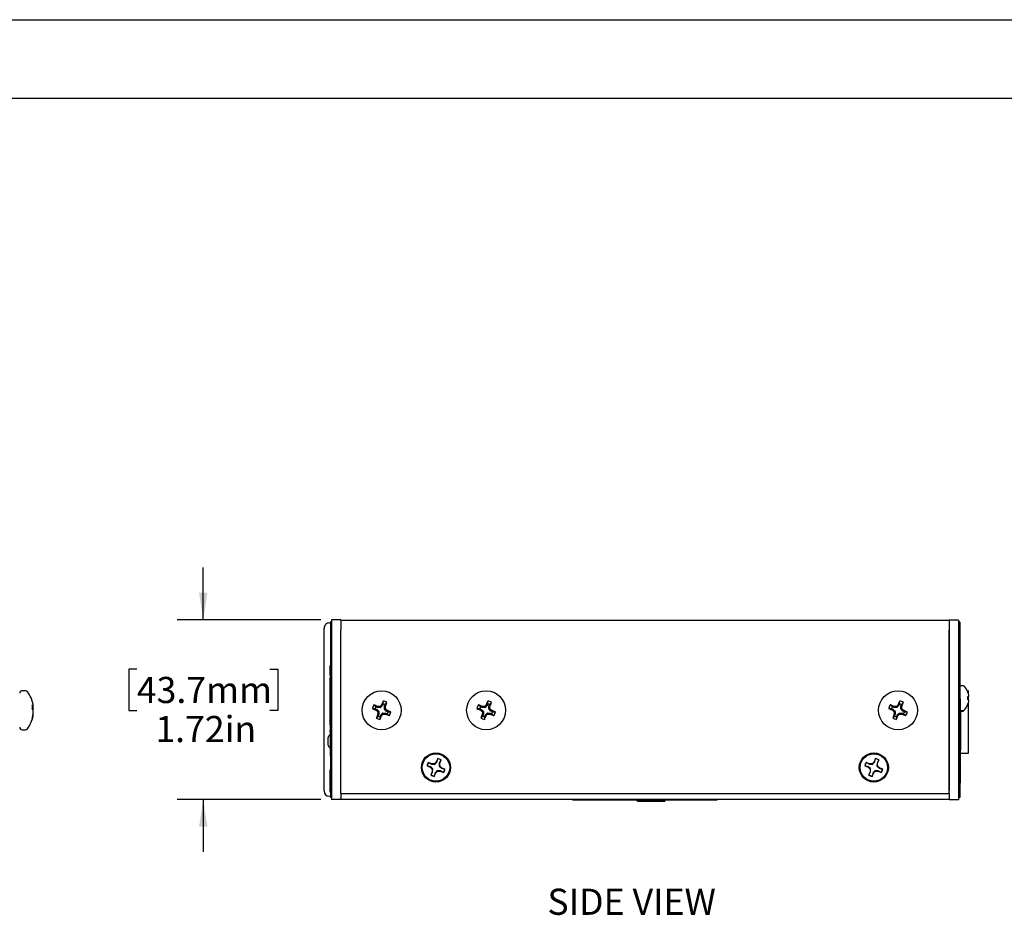
# Model space of a CAD drawing. Units: inches. Extents: x 0 to 17, y 0 to 11.
# Drawn here: x 5.4 to 10.1, y 6.7 to 11 of the extents above; entities that cross this region are included whole.
import ezdxf

# ---------------------------------------------------------------- set-up
doc = ezdxf.new("R2010")
doc.units = ezdxf.units.IN
doc.header["$MEASUREMENT"] = 0
doc.layers.add('TITLEBLOCK', color=7, linetype='Continuous')
doc.styles.add('SLDTEXTSTYLE3', font='TXT', dxfattribs={"width": 0.75})
doc.dimstyles.new('SLDDIMSTYLE0', dxfattribs={"dimtxt": 0.125, "dimasz": 0.13, "dimexe": 0, "dimexo": 0.0625, "dimgap": 0.03125, "dimtad": 0, "dimtih": 1, "dimtoh": 1, "dimlfac": 2, "dimrnd": 1e-09, "dimzin": 12, "dimdsep": 46, "dimtxsty": 'SLDTEXTSTYLE3', "dimsah": 1, "dimcen": 0.09, "dimadec": 0, "dimazin": 3, "dimtfac": 1, "dimtmove": 0, "dimatfit": 0, "dimfxl": 0, "dimfrac": 2, "dimtolj": 1, "dimtzin": 12, "dimarcsym": 0})

# ---------------------------------------------------------------- blocks, each defined once
blk = doc.blocks.new('_D')
at = {"layer": 'TITLEBLOCK'}
for p, q in [((6.3049, 8.1299), (6.3049, 8.3799)), ((6.8681, 8.1299), (6.1799, 8.1299)), ((5.9871, 7.8941), (5.949, 7.8941)), ((5.949, 7.8941), (5.949, 7.6957)), ((6.6228, 7.8941), (6.6609, 7.8941)), ((6.6609, 7.8941), (6.6609, 7.6957)), ((5.949, 7.6957), (5.9871, 7.6957)), ((6.6609, 7.6957), (6.6228, 7.6957)), ((6.8681, 7.2699), (6.1799, 7.2699)), ((6.3049, 7.2699), (6.3049, 7.0199))]:
    blk.add_line(p, q, dxfattribs=at)
for points in [[(6.3049, 8.1299), (6.3249, 8.2599), (6.2849, 8.2599)], [(6.3049, 7.2699), (6.2849, 7.1399), (6.3249, 7.1399)]]:
    blk.add_solid(points, dxfattribs=at)
at = {"layer": 'TITLEBLOCK', "char_height": 0.125, "attachment_point": 1, "style": 'SLDTEXTSTYLE3'}
for s, insert in [('43.7mm', (5.9871, 7.8568)), ('1.72in', (6.0759, 7.6698))]:
    blk.add_mtext(s, dxfattribs=dict(at, insert=insert))

msp = doc.modelspace()

# ---------------------------------------------------------------- linework, layer by layer
at = {"color": 7, "linetype": 'Continuous', "lineweight": 25}
for p, q in [((6.9081, 8.1149), (6.9131, 8.1149)), ((6.9181, 8.1199), (6.9131, 8.1199)), ((6.9131, 8.1199), (6.9131, 8.0799)), ((6.9631, 8.1299), (6.9181, 8.1299)), ((6.9181, 8.1299), (6.9181, 8.0849)), ((6.9631, 8.1299), (6.9631, 8.0849)), ((6.9631, 8.1272), (6.9631, 8.08)), ((9.8731, 8.1272), (6.9631, 8.1272)), ((9.9181, 8.1282), (9.8731, 8.1282)), ((9.8731, 8.1282), (9.8731, 8.0832)), ((9.9181, 8.1282), (9.9181, 8.0832)), ((9.9231, 8.1192), (9.9181, 8.1192)), ((9.9231, 8.1192), (9.9231, 8.0792)), ((6.9131, 8.0799), (6.9131, 7.3199)), ((6.9181, 8.0849), (6.9181, 7.3149)), ((6.9631, 8.0849), (6.9631, 8.0849)), ((6.9631, 7.2987), (6.9631, 8.08)), ((9.8731, 8.0832), (9.8731, 7.3132)), ((9.8731, 7.2987), (9.8731, 8.08)), ((9.9181, 8.0832), (9.9181, 7.3132)), ((9.9231, 8.0792), (9.9231, 7.3192)), ((9.9256, 8.0304), (9.9231, 8.0304)), ((9.9256, 8.0284), (9.9231, 8.0284)), ((9.9256, 8.017), (9.9231, 8.017)), ((9.9256, 8.0041), (9.9231, 8.0041)), ((9.9256, 7.9785), (9.9231, 7.9785)), ((9.9256, 7.9451), (9.9231, 7.9451)), ((9.9256, 7.9446), (9.9231, 7.9446)), ((9.9256, 7.9047), (9.9256, 7.9446)), ((6.9106, 7.91), (6.9131, 7.91)), ((6.9106, 7.9094), (6.9131, 7.9094)), ((6.9106, 7.8968), (6.9131, 7.8968)), ((6.9106, 7.8843), (6.9131, 7.8843)), ((6.9106, 7.8729), (6.9131, 7.8729)), ((6.9106, 7.8729), (6.9106, 7.8639)), ((9.9256, 7.9054), (9.9231, 7.9054)), ((9.9256, 7.9047), (9.9231, 7.9047)), ((9.9256, 7.9041), (9.9231, 7.9041)), ((9.9256, 7.8729), (9.9231, 7.8729)), ((9.9256, 7.8729), (9.9256, 7.9041)), ((9.9256, 7.8645), (9.9256, 7.8729)), ((6.9106, 7.8639), (6.9131, 7.8639)), ((6.9106, 7.8633), (6.9131, 7.8633)), ((6.9106, 7.8524), (6.9131, 7.8524)), ((6.9106, 7.8524), (6.9106, 7.8281)), ((6.9106, 7.8281), (6.9106, 7.8213)), ((6.9106, 7.8281), (6.9131, 7.8281)), ((6.9106, 7.8213), (6.9131, 7.8213)), ((6.9106, 7.8213), (6.9106, 7.8198)), ((6.9106, 7.818), (6.9131, 7.818)), ((9.9256, 7.8645), (9.9231, 7.8645)), ((9.9256, 7.8542), (9.9231, 7.8542)), ((9.9256, 7.8535), (9.9231, 7.8535)), ((9.9256, 7.8223), (9.9231, 7.8223)), ((9.9256, 7.8217), (9.9231, 7.8217)), ((9.9256, 7.8542), (9.9256, 7.8645)), ((9.9256, 7.8223), (9.9256, 7.8523)), ((5.4544, 7.7904), (5.4389, 7.7904)), ((6.9106, 7.8131), (6.9103, 7.8131)), ((6.9106, 7.7928), (6.9103, 7.7928)), ((6.9106, 7.7789), (6.9103, 7.7789)), ((6.9106, 7.8174), (6.9106, 7.7719)), ((6.9106, 7.8174), (6.9131, 7.8174)), ((6.9106, 7.7719), (6.9131, 7.7719)), ((6.9106, 7.7713), (6.9131, 7.7713)), ((9.9256, 7.8047), (9.9231, 7.8047)), ((9.9256, 7.7917), (9.9231, 7.7917)), ((9.9256, 7.782), (9.9231, 7.782)), ((9.9256, 7.782), (9.9256, 7.7917)), ((9.9256, 7.7541), (9.9256, 7.782)), ((9.9391, 7.8142), (9.927, 7.8142)), ((9.9636, 7.7895), (9.9602, 7.7895)), ((9.9627, 7.7824), (9.9627, 7.7834)), ((9.9636, 7.7895), (9.9636, 7.7797)), ((6.9106, 7.7439), (6.9103, 7.7439)), ((6.9103, 7.7324), (6.9106, 7.7324)), ((6.9103, 7.7301), (6.9106, 7.7301)), ((6.9106, 7.7705), (6.9106, 7.7673)), ((6.9106, 7.7673), (6.9131, 7.7673)), ((6.9106, 7.7673), (6.9106, 7.7577)), ((6.9106, 7.7577), (6.9131, 7.7577)), ((6.9106, 7.7577), (6.9106, 7.7513)), ((6.9106, 7.7513), (6.9131, 7.7513)), ((6.9106, 7.7513), (6.9106, 7.7443)), ((6.9106, 7.7443), (6.9131, 7.7443)), ((6.9106, 7.7443), (6.9106, 7.7378)), ((6.9106, 7.7378), (6.9131, 7.7378)), ((6.9106, 7.7378), (6.9106, 7.7259)), ((6.9106, 7.726), (6.9131, 7.726)), ((6.9106, 7.7254), (6.9131, 7.7254)), ((6.9106, 7.7254), (6.9106, 7.7178)), ((7.1654, 7.7281), (7.1621, 7.7202)), ((7.1654, 7.7281), (7.1662, 7.7414)), ((7.1715, 7.7164), (7.1747, 7.7242)), ((7.1747, 7.7242), (7.1836, 7.7343)), ((7.6654, 7.7281), (7.6621, 7.7202)), ((7.6654, 7.7281), (7.6662, 7.7414)), ((7.6715, 7.7164), (7.6747, 7.7242)), ((7.6747, 7.7242), (7.6836, 7.7343)), ((9.6354, 7.7281), (9.6321, 7.7202)), ((9.6354, 7.7281), (9.6362, 7.7414)), ((9.6415, 7.7164), (9.6447, 7.7242)), ((9.6447, 7.7242), (9.6536, 7.7343)), ((9.9256, 7.7541), (9.9231, 7.7541)), ((9.9256, 7.7535), (9.9231, 7.7535)), ((9.9256, 7.7516), (9.9256, 7.4522)), ((9.9627, 7.7477), (9.9627, 7.7626)), ((9.9627, 7.727), (9.9627, 7.728)), ((9.9636, 7.7627), (9.9636, 7.7477)), ((9.9636, 7.7306), (9.9636, 7.4903)), ((5.4864, 7.7226), (5.4864, 7.7053)), ((5.4913, 7.7152), (5.4864, 7.7147)), ((5.4913, 7.7223), (5.4912, 7.7229)), ((5.4912, 7.7153), (5.4913, 7.7152)), ((5.4913, 7.6968), (5.4912, 7.6972)), ((5.4912, 7.6789), (5.4913, 7.6797)), ((5.4912, 7.6792), (5.4921, 7.6791)), ((6.9106, 7.7236), (6.9103, 7.7236)), ((6.9106, 7.7084), (6.9103, 7.7084)), ((6.9106, 7.6956), (6.9103, 7.6956)), ((6.9106, 7.6917), (6.9103, 7.6917)), ((6.9106, 7.6776), (6.9103, 7.6776)), ((6.9106, 7.7178), (6.9131, 7.7178)), ((6.9106, 7.7178), (6.9106, 7.6799)), ((6.9106, 7.6799), (6.9131, 7.6799)), ((6.9106, 7.6793), (6.9131, 7.6793)), ((7.1272, 7.7045), (7.1138, 7.7053)), ((7.1311, 7.7138), (7.121, 7.7226)), ((7.1272, 7.7045), (7.135, 7.7012)), ((7.1389, 7.7106), (7.1311, 7.7138)), ((7.133, 7.6968), (7.1323, 7.6972)), ((7.1357, 7.7008), (7.1442, 7.6922)), ((7.1517, 7.7104), (7.1397, 7.7104)), ((7.1398, 7.7153), (7.1406, 7.7152)), ((7.1399, 7.6789), (7.1401, 7.6797)), ((7.1447, 7.678), (7.1414, 7.6701)), ((7.1448, 7.6908), (7.1448, 7.6787)), ((7.1617, 7.7196), (7.1532, 7.711)), ((7.1545, 7.6748), (7.163, 7.6833)), ((7.1577, 7.7223), (7.1581, 7.7229)), ((7.1644, 7.6839), (7.1765, 7.6839)), ((7.1713, 7.7035), (7.1713, 7.7156)), ((7.1805, 7.6935), (7.1719, 7.7021)), ((7.1763, 7.679), (7.1756, 7.6792)), ((7.1762, 7.7154), (7.1761, 7.7147)), ((7.1773, 7.6838), (7.1851, 7.6805)), ((7.189, 7.6899), (7.1811, 7.6931)), ((7.1832, 7.6976), (7.1838, 7.6971)), ((7.1851, 7.6805), (7.1952, 7.6717)), ((7.189, 7.6899), (7.2023, 7.689)), ((7.6272, 7.7045), (7.6138, 7.7053)), ((7.6311, 7.7138), (7.621, 7.7226)), ((7.6272, 7.7045), (7.635, 7.7012)), ((7.6389, 7.7106), (7.6311, 7.7138)), ((7.633, 7.6968), (7.6323, 7.6972)), ((7.6357, 7.7008), (7.6442, 7.6922)), ((7.6517, 7.7104), (7.6397, 7.7104)), ((7.6398, 7.7153), (7.6406, 7.7152)), ((7.6399, 7.6789), (7.6401, 7.6797)), ((7.6447, 7.678), (7.6414, 7.6701)), ((7.6448, 7.6908), (7.6448, 7.6787)), ((7.6617, 7.7196), (7.6532, 7.711)), ((7.6545, 7.6748), (7.663, 7.6833)), ((7.6577, 7.7223), (7.6581, 7.7229)), ((7.6644, 7.6839), (7.6765, 7.6839)), ((7.6713, 7.7035), (7.6713, 7.7156)), ((7.6805, 7.6935), (7.6719, 7.7021)), ((7.6763, 7.679), (7.6756, 7.6792)), ((7.6762, 7.7154), (7.6761, 7.7147)), ((7.6773, 7.6838), (7.6851, 7.6805)), ((7.689, 7.6899), (7.6811, 7.6931)), ((7.6832, 7.6976), (7.6838, 7.6971)), ((7.6851, 7.6805), (7.6952, 7.6717)), ((7.689, 7.6899), (7.7023, 7.689)), ((9.5972, 7.7045), (9.5838, 7.7053)), ((9.6011, 7.7138), (9.591, 7.7226)), ((9.5972, 7.7045), (9.605, 7.7012)), ((9.6089, 7.7106), (9.6011, 7.7138)), ((9.603, 7.6968), (9.6023, 7.6972)), ((9.6057, 7.7008), (9.6142, 7.6922)), ((9.6217, 7.7104), (9.6097, 7.7104)), ((9.6098, 7.7153), (9.6106, 7.7152)), ((9.6099, 7.6789), (9.6101, 7.6797)), ((9.6147, 7.678), (9.6114, 7.6701)), ((9.6148, 7.6908), (9.6148, 7.6787)), ((9.6317, 7.7196), (9.6232, 7.711)), ((9.6245, 7.6748), (9.633, 7.6833)), ((9.6277, 7.7223), (9.6281, 7.7229)), ((9.6344, 7.6839), (9.6465, 7.6839)), ((9.6413, 7.7035), (9.6413, 7.7156)), ((9.6505, 7.6935), (9.6419, 7.7021)), ((9.6463, 7.679), (9.6456, 7.6792)), ((9.6462, 7.7154), (9.6461, 7.7147)), ((9.6473, 7.6838), (9.6551, 7.6805)), ((9.659, 7.6899), (9.6511, 7.6931)), ((9.6532, 7.6976), (9.6538, 7.6971)), ((9.6551, 7.6805), (9.6652, 7.6717)), ((9.659, 7.6899), (9.6723, 7.689)), ((9.9256, 7.6962), (9.927, 7.6961)), ((9.9269, 7.6961), (9.9269, 7.5241)), ((9.9269, 7.6934), (9.9311, 7.6934)), ((9.927, 7.6961), (9.9391, 7.6961)), ((9.9311, 7.6961), (9.9311, 7.6934)), ((9.9311, 7.6934), (9.9416, 7.6934)), ((9.9416, 7.6934), (9.9416, 7.6965)), ((5.4864, 7.6601), (5.4864, 7.6529)), ((5.4913, 7.6721), (5.4912, 7.6714)), ((6.9106, 7.6765), (6.9103, 7.6765)), ((6.9106, 7.6643), (6.9103, 7.6643)), ((6.9103, 7.6584), (6.9131, 7.6584)), ((6.9103, 7.6462), (6.9106, 7.6462)), ((6.9106, 7.646), (6.9103, 7.646)), ((6.9106, 7.6444), (6.9103, 7.6444)), ((6.9106, 7.6322), (6.9103, 7.6322)), ((6.9103, 7.6312), (6.9106, 7.6312)), ((6.9103, 7.631), (6.9106, 7.631)), ((6.9106, 7.6635), (6.9131, 7.6635)), ((6.9106, 7.6569), (6.9106, 7.6483)), ((6.9106, 7.6483), (6.9106, 7.6422)), ((6.9106, 7.6483), (6.9131, 7.6483)), ((6.9106, 7.6422), (6.9131, 7.6422)), ((6.9106, 7.6422), (6.9106, 7.6335)), ((6.9106, 7.6335), (6.9126, 7.6335)), ((6.9106, 7.6335), (6.9106, 7.6274)), ((6.9131, 7.6379), (6.9126, 7.6379)), ((6.9126, 7.6379), (6.9126, 7.5592)), ((7.1414, 7.6701), (7.1326, 7.6601)), ((7.1508, 7.6663), (7.15, 7.6529)), ((7.1508, 7.6663), (7.154, 7.6741)), ((7.1585, 7.6721), (7.1581, 7.6714)), ((7.6414, 7.6701), (7.6326, 7.6601)), ((7.6508, 7.6663), (7.65, 7.6529)), ((7.6508, 7.6663), (7.654, 7.6741)), ((7.6585, 7.6721), (7.6581, 7.6714)), ((9.6114, 7.6701), (9.6026, 7.6601)), ((9.6208, 7.6663), (9.62, 7.6529)), ((9.6208, 7.6663), (9.624, 7.6741)), ((9.6285, 7.6721), (9.6281, 7.6714)), ((5.4389, 7.6039), (5.4544, 7.6039)), ((6.9103, 7.6001), (6.9106, 7.6001)), ((6.9103, 7.5995), (6.9126, 7.5995)), ((6.9103, 7.5991), (6.9126, 7.5991)), ((6.9106, 7.6274), (6.9126, 7.6274)), ((6.9106, 7.6064), (6.9126, 7.6064)), ((6.9106, 7.6006), (6.9106, 7.5946)), ((6.9106, 7.5946), (6.9126, 7.5946)), ((6.9031, 7.5418), (6.9031, 7.5674)), ((6.9031, 7.5304), (6.9031, 7.5418)), ((6.9126, 7.5592), (6.9126, 7.4804)), ((9.9269, 7.5241), (9.9256, 7.5241)), ((9.9256, 7.5222), (9.9269, 7.5222)), ((9.9636, 7.4903), (9.9256, 7.4903)), ((9.9269, 7.5222), (9.9269, 7.5064)), ((6.9126, 7.4804), (6.9131, 7.4804)), ((7.3976, 7.4416), (7.3819, 7.4481)), ((7.3827, 7.4473), (7.3819, 7.4481)), ((7.3827, 7.4473), (7.3972, 7.4396)), ((7.3972, 7.4396), (7.3976, 7.4416)), ((7.4106, 7.4416), (7.3976, 7.4416)), ((7.4198, 7.4508), (7.4106, 7.4416)), ((7.4119, 7.4386), (7.4106, 7.4416)), ((7.4263, 7.4665), (7.4198, 7.4508)), ((7.4216, 7.4497), (7.4198, 7.4508)), ((7.4216, 7.4497), (7.4263, 7.4654)), ((7.4263, 7.4654), (7.4263, 7.4665)), ((7.434, 7.4445), (7.433, 7.4299)), ((7.4417, 7.459), (7.434, 7.4445)), ((7.434, 7.4445), (7.436, 7.4441)), ((7.436, 7.4441), (7.4425, 7.4599)), ((7.436, 7.4311), (7.436, 7.4441)), ((7.4417, 7.459), (7.4425, 7.4599)), ((9.4916, 7.4416), (9.4759, 7.4481)), ((9.4767, 7.4473), (9.4759, 7.4481)), ((9.4767, 7.4473), (9.4912, 7.4396)), ((9.4912, 7.4396), (9.4916, 7.4416)), ((9.5046, 7.4416), (9.4916, 7.4416)), ((9.5138, 7.4508), (9.5046, 7.4416)), ((9.5059, 7.4386), (9.5046, 7.4416)), ((9.5203, 7.4665), (9.5138, 7.4508)), ((9.5156, 7.4497), (9.5138, 7.4508)), ((9.5156, 7.4497), (9.5203, 7.4654)), ((9.5203, 7.4654), (9.5203, 7.4665)), ((9.528, 7.4445), (9.527, 7.4299)), ((9.5357, 7.459), (9.528, 7.4445)), ((9.528, 7.4445), (9.53, 7.4441)), ((9.53, 7.4441), (9.5365, 7.4599)), ((9.53, 7.4311), (9.53, 7.4441)), ((9.5357, 7.459), (9.5365, 7.4599)), ((9.9256, 7.4522), (9.9231, 7.4522)), ((9.9256, 7.4497), (9.9231, 7.4497)), ((9.9256, 7.4497), (9.9231, 7.4497)), ((9.9256, 7.4497), (9.9256, 7.3947)), ((6.9106, 7.4118), (6.9131, 7.4118)), ((6.9106, 7.4108), (6.9131, 7.4108)), ((6.9106, 7.4108), (6.9106, 7.3973)), ((6.9106, 7.3973), (6.9131, 7.3973)), ((6.9106, 7.3973), (6.9106, 7.3919)), ((7.3752, 7.4319), (7.3909, 7.4254)), ((7.3763, 7.4319), (7.3752, 7.4319)), ((7.3921, 7.4271), (7.3763, 7.4319)), ((7.3921, 7.4271), (7.3909, 7.4254)), ((7.3909, 7.4254), (7.4002, 7.4162)), ((7.4002, 7.4032), (7.3937, 7.3875)), ((7.3944, 7.3883), (7.4022, 7.4028)), ((7.3972, 7.4396), (7.4119, 7.4386)), ((7.4032, 7.4175), (7.4002, 7.4162)), ((7.4002, 7.4162), (7.4002, 7.4032)), ((7.4022, 7.4028), (7.4002, 7.4032)), ((7.4022, 7.4028), (7.4032, 7.4175)), ((7.4098, 7.3808), (7.4163, 7.3965)), ((7.4146, 7.3977), (7.4099, 7.3819)), ((7.4146, 7.3977), (7.4163, 7.3965)), ((7.4163, 7.3965), (7.4255, 7.4058)), ((7.4243, 7.4088), (7.4255, 7.4058)), ((7.439, 7.4078), (7.4243, 7.4088)), ((7.4255, 7.4058), (7.4386, 7.4058)), ((7.433, 7.4299), (7.436, 7.4311)), ((7.4452, 7.4219), (7.436, 7.4311)), ((7.439, 7.4078), (7.4386, 7.4058)), ((7.4386, 7.4058), (7.4543, 7.3993)), ((7.4534, 7.4), (7.439, 7.4078)), ((7.4441, 7.4202), (7.4452, 7.4219)), ((7.4441, 7.4202), (7.4598, 7.4155)), ((7.461, 7.4154), (7.4452, 7.4219)), ((7.4534, 7.4), (7.4543, 7.3993)), ((7.4598, 7.4155), (7.461, 7.4154)), ((9.4692, 7.4319), (9.4849, 7.4254)), ((9.4703, 7.4319), (9.4692, 7.4319)), ((9.4861, 7.4271), (9.4703, 7.4319)), ((9.4861, 7.4271), (9.4849, 7.4254)), ((9.4849, 7.4254), (9.4942, 7.4162)), ((9.4942, 7.4032), (9.4877, 7.3875)), ((9.4884, 7.3883), (9.4962, 7.4028)), ((9.4912, 7.4396), (9.5059, 7.4386)), ((9.4972, 7.4175), (9.4942, 7.4162)), ((9.4942, 7.4162), (9.4942, 7.4032)), ((9.4962, 7.4028), (9.4942, 7.4032)), ((9.4962, 7.4028), (9.4972, 7.4175)), ((9.5038, 7.3808), (9.5103, 7.3965)), ((9.5086, 7.3977), (9.5039, 7.3819)), ((9.5086, 7.3977), (9.5103, 7.3965)), ((9.5103, 7.3965), (9.5195, 7.4058)), ((9.5183, 7.4088), (9.5195, 7.4058)), ((9.533, 7.4078), (9.5183, 7.4088)), ((9.5195, 7.4058), (9.5326, 7.4058)), ((9.527, 7.4299), (9.53, 7.4311)), ((9.5392, 7.4219), (9.53, 7.4311)), ((9.533, 7.4078), (9.5326, 7.4058)), ((9.5326, 7.4058), (9.5483, 7.3993)), ((9.5474, 7.4), (9.533, 7.4078)), ((9.5381, 7.4202), (9.5392, 7.4219)), ((9.5381, 7.4202), (9.5538, 7.4155)), ((9.555, 7.4154), (9.5392, 7.4219)), ((9.5474, 7.4), (9.5483, 7.3993)), ((9.5538, 7.4155), (9.555, 7.4154)), ((9.9231, 7.3947), (9.9256, 7.3947)), ((9.9259, 7.4282), (9.9256, 7.4282)), ((9.9259, 7.4281), (9.9256, 7.4281)), ((6.9106, 7.3901), (6.9131, 7.3901)), ((6.9106, 7.3735), (6.9131, 7.3735)), ((6.9106, 7.3735), (6.9106, 7.3714)), ((6.9106, 7.3714), (6.9131, 7.3714)), ((6.9106, 7.3711), (6.9131, 7.3711)), ((6.9106, 7.3599), (6.9131, 7.3599)), ((6.9106, 7.3568), (6.9106, 7.3548)), ((6.9106, 7.3485), (6.9131, 7.3485)), ((7.3944, 7.3883), (7.3937, 7.3875)), ((7.4099, 7.3819), (7.4098, 7.3808)), ((9.4884, 7.3883), (9.4877, 7.3875)), ((9.5039, 7.3819), (9.5038, 7.3808)), ((9.9256, 7.3799), (9.9231, 7.3799)), ((9.9231, 7.3574), (9.9259, 7.3574)), ((9.9231, 7.3573), (9.9259, 7.3573)), ((9.9256, 7.3559), (9.9231, 7.3559)), ((9.9256, 7.3486), (9.9231, 7.3486)), ((9.9256, 7.3559), (9.9256, 7.3486)), ((6.9106, 7.3289), (6.9131, 7.3289)), ((6.9106, 7.327), (6.9106, 7.3081)), ((6.9106, 7.3081), (6.9131, 7.3081)), ((6.9106, 7.3071), (6.9131, 7.3071)), ((6.9131, 7.3199), (6.9131, 7.2799)), ((6.9181, 7.3149), (6.9181, 7.2699)), ((9.9181, 7.3132), (9.9181, 7.2682)), ((9.9256, 7.3376), (9.9231, 7.3376)), ((9.9231, 7.3192), (9.9231, 7.2792)), ((9.9256, 7.2972), (9.9256, 7.3376)), ((6.9081, 7.2862), (6.9131, 7.2862)), ((6.9181, 7.2799), (6.9131, 7.2799)), ((6.9631, 7.2699), (6.9181, 7.2699)), ((6.9631, 7.2987), (9.8731, 7.2987)), ((6.9631, 7.2987), (6.9631, 7.2699)), ((6.9631, 7.2717), (9.8731, 7.2717)), ((8.0731, 7.2667), (8.0731, 7.2717)), ((8.0981, 7.2667), (8.0731, 7.2667)), ((8.7381, 7.2667), (8.0981, 7.2667)), ((8.3799, 7.2617), (8.3799, 7.2667)), ((8.3816, 7.2617), (8.3816, 7.2667)), ((8.3816, 7.2617), (8.5131, 7.2617)), ((8.5131, 7.2617), (8.5131, 7.2667)), ((8.5148, 7.2617), (8.5148, 7.2667)), ((8.7631, 7.2667), (8.7381, 7.2667)), ((8.7631, 7.2667), (8.7631, 7.2717)), ((9.8731, 7.2987), (9.8731, 7.2682)), ((9.9181, 7.2682), (9.8731, 7.2682)), ((9.9231, 7.2792), (9.9181, 7.2792)), ((9.9256, 7.2972), (9.9231, 7.2972))]:
    msp.add_line(p, q, dxfattribs=at)
at = {"color": 7, "linetype": 'Continuous', "lineweight": 25, "flags": 128}
for points in [[(9.9627, 7.7626), (9.9632, 7.7627), (9.9637, 7.7627), (9.9642, 7.7627), (9.9646, 7.7628), (9.965, 7.7628), (9.9654, 7.7628), (9.9657, 7.7629), (9.966, 7.7629)], [(9.966, 7.7474), (9.9657, 7.7475), (9.9654, 7.7475), (9.965, 7.7475), (9.9646, 7.7476), (9.9642, 7.7476), (9.9637, 7.7476), (9.9632, 7.7477), (9.9627, 7.7477)]]:
    msp.add_lwpolyline(points, dxfattribs=at)
at = {"color": 7, "linetype": 'Continuous', "lineweight": 25}
for centre, radius in [((7.1581, 7.6972), 0.0932), ((7.6581, 7.6972), 0.0933), ((9.6281, 7.6972), 0.0932), ((7.4181, 7.4237), 0.0698), ((7.4181, 7.4237), 0.0655), ((9.5121, 7.4237), 0.0697), ((9.5121, 7.4237), 0.0655)]:
    msp.add_circle(centre, radius, dxfattribs=at)
for centre, radius, start, end in [((6.9081, 8.0899), 0.025, 89.9993, 179.9995), ((5.4389, 7.7784), 0.012, 90, 180), ((5.4544, 7.7784), 0.012, 36.8862, 90), ((5.3461, 7.6972), 0.1474, 10.5657, 36.8862), ((9.927, 7.8053), 0.00893, 90, 116.1061), ((9.9391, 7.8053), 0.00893, 42.7994, 90), ((9.885, 7.7552), 0.0827, 19.9357, 42.7994), ((9.8844, 7.7552), 0.083, 10.2236, 19.133), ((8.5907, 7.1071), 1.5593, 155.9972, 156.7398), ((7.1581, 7.6972), 0.0317, 58.385, 76.7184), ((7.1581, 7.6972), 0.045, 55.5119, 79.5915), ((5.7319, 8.2884), 1.5539, 338.3621, 339.1074), ((9.0889, 7.1079), 1.5574, 155.9966, 156.7401), ((7.6581, 7.6972), 0.0317, 58.385, 76.7184), ((7.6581, 7.6972), 0.045, 55.5119, 79.5915), ((6.23, 8.2891), 1.5558, 338.3628, 339.1071), ((11.0576, 7.1085), 1.556, 155.9962, 156.7405), ((9.6281, 7.6972), 0.0317, 58.385, 76.7184), ((9.6281, 7.6972), 0.045, 55.5119, 79.5915), ((8.1995, 8.2893), 1.5564, 338.3631, 339.1072), ((9.885, 7.7552), 0.0827, 317.2006, 340.0643), ((9.8844, 7.7552), 0.083, 340.8669, 349.7764), ((9.8965, 7.7601), 0.0702, 3.9891, 8.0296), ((9.9528, 7.7673), 0.0139, 341.6353, 350.4898), ((9.9528, 7.7431), 0.0139, 9.5102, 18.3647), ((9.8965, 7.7502), 0.0702, 351.9704, 356.0109), ((5.4647, 7.7033), 0.0291, 24.4024, 41.7111), ((5.458, 7.6831), 0.036, 22.9947, 37.9878), ((5.3621, 7.7016), 0.1311, 341.537, 350.0366), ((5.4191, 7.71), 0.0732, 4.5731, 9.6416), ((5.4813, 7.8217), 0.107, 275.3699, 275.801), ((5.3445, 7.6972), 0.1478, 3.2243, 6.7852), ((5.416, 7.7102), 0.0763, 350.5238, 355.4504), ((5.416, 7.6842), 0.0763, 4.5495, 9.4762), ((5.3445, 7.6971), 0.1478, 353.2149, 356.7756), ((5.4813, 7.5726), 0.107, 84.199, 84.6301), ((5.4191, 7.6843), 0.0732, 350.3583, 355.427), ((7.1581, 7.6972), 0.045, 145.5119, 169.5915), ((7.7471, 9.1275), 1.5568, 245.9965, 246.7403), ((6.5657, 6.2679), 1.5571, 68.3631, 69.1067), ((7.1581, 7.6972), 0.0317, 148.385, 166.7184), ((8.5878, 7.1046), 1.5576, 158.3634, 159.1069), ((8.3305, 8.8718), 1.6777, 224.4565, 224.769), ((8.8002, 7.6985), 1.6602, 180.3335, 180.6492), ((7.1595, 6.0448), 1.6705, 90.3338, 90.6476), ((8.3398, 6.5176), 1.6878, 134.4575, 134.7681), ((5.9945, 8.8584), 1.662, 314.4552, 314.7707), ((7.1567, 9.3496), 1.6705, 270.3338, 270.6476), ((5.4921, 7.6957), 1.684, 0.3348, 0.6461), ((7.7501, 9.1255), 1.5561, 248.363, 249.1071), ((6.0023, 6.539), 1.6543, 44.4545, 44.7714), ((6.5696, 6.2682), 1.5553, 65.9963, 66.7408), ((7.1581, 7.6972), 0.0317, 328.385, 346.7184), ((7.1581, 7.6972), 0.045, 325.5119, 349.5915), ((7.6581, 7.6972), 0.045, 145.5119, 169.5915), ((8.247, 9.1271), 1.5564, 245.9963, 246.7404), ((7.0653, 6.267), 1.5581, 68.3634, 69.1066), ((7.6581, 7.6972), 0.0317, 148.385, 166.7184), ((9.0878, 7.1046), 1.5576, 158.3634, 159.1069), ((8.8288, 8.8701), 1.6754, 224.456, 224.7689), ((9.3121, 7.6986), 1.6721, 180.3341, 180.6477), ((7.6595, 6.0449), 1.6703, 90.3337, 90.6476), ((8.8321, 6.5253), 1.6769, 134.4565, 134.7691), ((6.4887, 8.8643), 1.6703, 314.4557, 314.7695), ((7.6567, 9.3495), 1.6704, 270.3338, 270.6476), ((6.0074, 7.6958), 1.6688, 0.3334, 0.6475), ((8.2503, 9.126), 1.5567, 248.3631, 249.107), ((6.4947, 6.5315), 1.665, 44.4555, 44.7704), ((7.0694, 6.2678), 1.5558, 65.9964, 66.7407), ((7.6581, 7.6972), 0.0317, 328.385, 346.7184), ((7.6581, 7.6972), 0.045, 325.5119, 349.5915), ((9.6281, 7.6972), 0.045, 145.5119, 169.5915), ((10.2168, 9.1267), 1.5559, 245.9962, 246.7405), ((9.0359, 6.2684), 1.5566, 68.3631, 69.107), ((9.6281, 7.6972), 0.0317, 148.385, 166.7184), ((11.0564, 7.1051), 1.5562, 158.3631, 159.1072), ((10.7961, 8.8674), 1.6715, 224.456, 224.7696), ((11.2821, 7.6986), 1.6721, 180.3341, 180.6477), ((9.6295, 6.0449), 1.6704, 90.3338, 90.6476), ((10.7989, 6.5286), 1.6723, 134.456, 134.7695), ((8.4645, 8.8584), 1.662, 314.4552, 314.7707), ((9.6267, 9.3496), 1.6705, 270.3338, 270.6476), ((7.9774, 7.6958), 1.6688, 0.3334, 0.6475), ((10.2202, 9.1258), 1.5564, 248.363, 249.107), ((8.4614, 6.5283), 1.6696, 44.4559, 44.7699), ((9.0389, 6.2666), 1.557, 65.9967, 66.7404), ((9.6281, 7.6972), 0.0317, 328.385, 346.7184), ((9.6281, 7.6972), 0.045, 325.5119, 349.5915), ((9.9391, 7.705), 0.00893, 270, 317.2006), ((5.3461, 7.6972), 0.1474, 323.1138, 349.2303), ((5.3681, 7.6933), 0.125, 341.1642, 349.9403), ((7.1581, 7.6972), 0.045, 235.5119, 259.5915), ((7.1581, 7.6972), 0.0317, 238.385, 256.7184), ((5.7294, 8.2855), 1.555, 335.9959, 336.7405), ((7.6581, 7.6972), 0.045, 235.5119, 259.5915), ((7.6581, 7.6972), 0.0317, 238.385, 256.7184), ((6.2276, 8.2863), 1.557, 335.9965, 336.7403), ((9.6281, 7.6972), 0.045, 235.5119, 259.5915), ((9.6281, 7.6972), 0.0317, 238.385, 256.7184), ((8.1994, 8.2855), 1.555, 335.9962, 336.7409), ((5.4389, 7.6159), 0.012, 180, 270), ((5.4544, 7.6159), 0.012, 270, 323.1138), ((6.9171, 7.5674), 0.014, 108.7161, 180), ((6.9171, 7.5304), 0.014, 180, 251.2839), ((9.9151, 7.5064), 0.0118, 332.2511, 0), ((7.4181, 7.4237), 0.0437, 146.0148, 169.0887), ((7.4181, 7.4237), 0.0425, 146.2121, 168.8913), ((7.4181, 7.4237), 0.0437, 56.0148, 79.0887), ((7.4181, 7.4237), 0.0425, 56.2121, 78.8913), ((9.5121, 7.4237), 0.0437, 146.0148, 169.0887), ((9.5121, 7.4237), 0.0425, 146.2121, 168.8913), ((9.5121, 7.4237), 0.0437, 56.0148, 79.0887), ((9.5121, 7.4237), 0.0425, 56.2121, 78.8913), ((7.4181, 7.4237), 0.0425, 326.2121, 348.8913), ((7.4181, 7.4237), 0.0437, 326.0148, 349.0887), ((9.5121, 7.4237), 0.0425, 326.2121, 348.8913), ((9.5121, 7.4237), 0.0437, 326.0148, 349.0887), ((7.4181, 7.4237), 0.0437, 236.0148, 259.0887), ((7.4181, 7.4237), 0.0425, 236.2121, 258.8913), ((9.5121, 7.4237), 0.0437, 236.0148, 259.0887), ((9.5121, 7.4237), 0.0425, 236.2121, 258.8913), ((6.9081, 7.3112), 0.025, 180, 270)]:
    msp.add_arc(centre, radius, start, end, dxfattribs=at)
for centre, major_axis, ratio, start_param, end_param in [((7.1343, 7.6994), (-0.00111, -0.00167), 0.996045, 2.946, 3.337185), ((7.1397, 7.7124), (0.00039, 0.00197), 0.996045, 2.946, 3.337185), ((7.1428, 7.6908), (-0.00186, -0.00077), 0.995546, 2.750469, 3.532716), ((7.1428, 7.6787), (-0.00197, 0.00039), 0.996045, 2.946, 3.337185), ((7.1517, 7.7124), (-0.00077, 0.00186), 0.995546, 2.750469, 3.532716), ((7.1603, 7.721), (-0.00167, 0.00111), 0.996045, 2.946, 3.337185), ((7.1644, 7.6819), (0.00077, -0.00186), 0.995546, 2.750469, 3.532716), ((7.1733, 7.7156), (0.00197, -0.00039), 0.996045, 2.946, 3.337185), ((7.1733, 7.7035), (0.00186, 0.00077), 0.995546, 2.750469, 3.532716), ((7.1765, 7.6819), (-0.00039, -0.00197), 0.996045, 2.946, 3.337185), ((7.1819, 7.695), (0.00111, 0.00167), 0.996045, 2.946, 3.337185), ((7.6343, 7.6994), (-0.00111, -0.00167), 0.996045, 2.946, 3.337185), ((7.6397, 7.7124), (0.00039, 0.00197), 0.996045, 2.946, 3.337185), ((7.6428, 7.6908), (-0.00186, -0.00077), 0.995546, 2.750469, 3.532716), ((7.6428, 7.6787), (-0.00197, 0.00039), 0.996045, 2.946, 3.337185), ((7.6517, 7.7124), (-0.00077, 0.00186), 0.995546, 2.750469, 3.532716), ((7.6603, 7.721), (-0.00167, 0.00111), 0.996045, 2.946, 3.337185), ((7.6644, 7.6819), (0.00077, -0.00186), 0.995546, 2.750469, 3.532716), ((7.6733, 7.7156), (0.00197, -0.00039), 0.996045, 2.946, 3.337185), ((7.6733, 7.7035), (0.00186, 0.00077), 0.995546, 2.750469, 3.532716), ((7.6765, 7.6819), (-0.00039, -0.00197), 0.996045, 2.946, 3.337185), ((7.6819, 7.695), (0.00111, 0.00167), 0.996045, 2.946, 3.337185), ((9.6043, 7.6994), (-0.00111, -0.00167), 0.996045, 2.946, 3.337185), ((9.6097, 7.7124), (0.00039, 0.00197), 0.996045, 2.946, 3.337185), ((9.6128, 7.6908), (-0.00186, -0.00077), 0.995546, 2.750469, 3.532716), ((9.6128, 7.6787), (-0.00197, 0.00039), 0.996045, 2.946, 3.337185), ((9.6217, 7.7124), (-0.00077, 0.00186), 0.995546, 2.750469, 3.532716), ((9.6303, 7.721), (-0.00167, 0.00111), 0.996045, 2.946, 3.337185), ((9.6344, 7.6819), (0.00077, -0.00186), 0.995546, 2.750469, 3.532716), ((9.6433, 7.7156), (0.00197, -0.00039), 0.996045, 2.946, 3.337185), ((9.6433, 7.7035), (0.00186, 0.00077), 0.995546, 2.750469, 3.532716), ((9.6465, 7.6819), (-0.00039, -0.00197), 0.996045, 2.946, 3.337185), ((9.6519, 7.695), (0.00111, 0.00167), 0.996045, 2.946, 3.337185), ((7.1559, 7.6734), (0.00167, -0.00111), 0.996045, 2.946, 3.337185), ((7.6559, 7.6734), (0.00167, -0.00111), 0.996045, 2.946, 3.337185), ((9.6259, 7.6734), (0.00167, -0.00111), 0.996045, 2.946, 3.337185)]:
    msp.add_ellipse(centre, major_axis=major_axis, ratio=ratio, start_param=start_param, end_param=end_param, dxfattribs=at)
for points, knots in [([(6.8831, 7.3112), (6.8831, 7.3128), (6.8831, 7.3164), (6.8831, 7.3294), (6.8831, 7.3511), (6.8831, 7.3827), (6.8831, 7.4193), (6.8831, 7.4566), (6.8831, 7.4917), (6.8831, 7.5298), (6.8831, 7.5695), (6.8831, 7.6046), (6.8831, 7.6379), (6.8831, 7.6653), (6.8831, 7.6922), (6.8831, 7.719), (6.8831, 7.7471), (6.8831, 7.7751), (6.8831, 7.8008), (6.8831, 7.8327), (6.8831, 7.868), (6.8831, 7.9106), (6.8831, 7.9515), (6.8831, 7.988), (6.8831, 8.0217), (6.8831, 8.0514), (6.8831, 8.0737), (6.8831, 8.087), (6.8831, 8.0889), (6.8831, 8.0899)], [0, 0, 0, 0, 0.04837, 0.11117, 0.174117, 0.236961, 0.29962, 0.334435, 0.36928, 0.403993, 0.428342, 0.452628, 0.466835, 0.481014, 0.492236, 0.503448, 0.516549, 0.529672, 0.542607, 0.55556, 0.58265, 0.60982, 0.653087, 0.69655, 0.739974, 0.804857, 0.869901, 0.935018, 1, 1, 1, 1]), ([(9.9256, 8.017), (9.9256, 8.0197), (9.9256, 8.0245), (9.9256, 8.0272), (9.9256, 8.0284)], [0, 0, 0, 0, 0.559956, 1, 1, 1, 1]), ([(9.9256, 8.0041), (9.9256, 8.0066), (9.9256, 8.011), (9.9256, 8.0152), (9.9256, 8.017)], [0, 0, 0, 0, 0.560168, 1, 1, 1, 1]), ([(9.9256, 7.9785), (9.9256, 7.9789), (9.9256, 7.9795), (9.9256, 7.9865), (9.9256, 7.9954), (9.9256, 8.0012), (9.9256, 8.0041)], [0, 0, 0, 0, 0.279944, 0.558704, 0.779045, 1, 1, 1, 1]), ([(6.9106, 7.9094), (6.9106, 7.9094), (6.9106, 7.9093), (6.9106, 7.9082), (6.9106, 7.9055), (6.9106, 7.902), (6.9106, 7.8989), (6.9106, 7.8968)], [0, 0, 0, 0, 0.251139, 0.500537, 0.625741, 0.751054, 1, 1, 1, 1]), ([(6.9106, 7.8968), (6.9106, 7.8951), (6.9106, 7.8915), (6.9106, 7.8874), (6.9106, 7.8851), (6.9106, 7.8846), (6.9106, 7.8843)], [0, 0, 0, 0, 0.279943, 0.558974, 0.779187, 1, 1, 1, 1]), ([(6.9106, 7.8843), (6.9106, 7.8825), (6.9106, 7.8793), (6.9106, 7.8749), (6.9106, 7.8729)], [0, 0, 0, 0, 0.558187, 1, 1, 1, 1]), ([(9.9256, 7.7917), (9.9256, 7.7933), (9.9256, 7.7962), (9.9256, 7.8021), (9.9256, 7.8047)], [0, 0, 0, 0, 0.560993, 1, 1, 1, 1]), ([(5.4921, 7.7153), (5.4921, 7.7153), (5.4921, 7.7153), (5.4921, 7.7156), (5.4921, 7.7158), (5.4921, 7.7158)], [0, 0, 0, 0, 0.43043, 0.860919, 1, 1, 1, 1]), ([(5.4921, 7.7055), (5.4921, 7.7053), (5.4921, 7.7048), (5.4921, 7.7044), (5.4921, 7.7041), (5.4921, 7.7041)], [0, 0, 0, 0, 0.430465, 0.86093, 1, 1, 1, 1]), ([(5.4921, 7.6888), (5.4921, 7.6891), (5.4921, 7.6895), (5.4921, 7.69), (5.4921, 7.6902), (5.4921, 7.6902)], [0, 0, 0, 0, 0.430459, 0.860934, 1, 1, 1, 1]), ([(5.4921, 7.6791), (5.4921, 7.6791), (5.4921, 7.679), (5.4921, 7.6788), (5.4921, 7.6786), (5.4921, 7.6785)], [0, 0, 0, 0, 0.43043, 0.860919, 1, 1, 1, 1]), ([(6.9106, 7.6785), (6.9106, 7.6775), (6.9106, 7.6749), (6.9106, 7.6691), (6.9106, 7.6656), (6.9106, 7.6635)], [0, 0, 0, 0, 0.198491, 0.510902, 1, 1, 1, 1]), ([(7.14, 7.6888), (7.14, 7.6891), (7.1399, 7.6895), (7.1397, 7.69), (7.1395, 7.6902), (7.1394, 7.6902)], [0, 0, 0, 0, 0.430459, 0.860934, 1, 1, 1, 1]), ([(7.1497, 7.7153), (7.15, 7.7153), (7.1504, 7.7153), (7.1509, 7.7156), (7.1511, 7.7158), (7.1512, 7.7158)], [0, 0, 0, 0, 0.43043, 0.860919, 1, 1, 1, 1]), ([(7.1664, 7.6791), (7.1662, 7.6791), (7.1657, 7.679), (7.1653, 7.6788), (7.1651, 7.6786), (7.165, 7.6785)], [0, 0, 0, 0, 0.43043, 0.860919, 1, 1, 1, 1]), ([(7.1762, 7.7055), (7.1762, 7.7053), (7.1762, 7.7048), (7.1765, 7.7044), (7.1767, 7.7041), (7.1767, 7.7041)], [0, 0, 0, 0, 0.430465, 0.86093, 1, 1, 1, 1]), ([(7.64, 7.6888), (7.64, 7.6891), (7.6399, 7.6895), (7.6397, 7.69), (7.6395, 7.6902), (7.6394, 7.6902)], [0, 0, 0, 0, 0.43046, 0.860905, 1, 1, 1, 1]), ([(7.6497, 7.7153), (7.65, 7.7153), (7.6504, 7.7153), (7.6509, 7.7156), (7.6511, 7.7158), (7.6512, 7.7158)], [0, 0, 0, 0, 0.43043, 0.860919, 1, 1, 1, 1]), ([(7.6664, 7.6791), (7.6662, 7.6791), (7.6657, 7.679), (7.6653, 7.6788), (7.6651, 7.6786), (7.665, 7.6785)], [0, 0, 0, 0, 0.430474, 0.860919, 1, 1, 1, 1]), ([(7.6762, 7.7055), (7.6762, 7.7053), (7.6762, 7.7048), (7.6765, 7.7044), (7.6767, 7.7041), (7.6767, 7.7041)], [0, 0, 0, 0, 0.430452, 0.860903, 1, 1, 1, 1]), ([(9.61, 7.6888), (9.61, 7.6891), (9.6099, 7.6895), (9.6097, 7.69), (9.6095, 7.6902), (9.6094, 7.6902)], [0, 0, 0, 0, 0.43046, 0.860905, 1, 1, 1, 1]), ([(9.6197, 7.7153), (9.62, 7.7153), (9.6204, 7.7153), (9.6209, 7.7156), (9.6211, 7.7158), (9.6212, 7.7158)], [0, 0, 0, 0, 0.430459, 0.860889, 1, 1, 1, 1]), ([(9.6364, 7.6791), (9.6362, 7.6791), (9.6357, 7.679), (9.6353, 7.6788), (9.6351, 7.6786), (9.635, 7.6785)], [0, 0, 0, 0, 0.430459, 0.860889, 1, 1, 1, 1]), ([(9.6462, 7.7055), (9.6462, 7.7053), (9.6462, 7.7048), (9.6465, 7.7044), (9.6467, 7.7041), (9.6467, 7.7041)], [0, 0, 0, 0, 0.430452, 0.860903, 1, 1, 1, 1]), ([(6.9106, 7.6635), (6.9106, 7.6616), (6.9106, 7.6588), (6.9106, 7.6587), (6.9106, 7.6587)], [0, 0, 0, 0, 0.655679, 1, 1, 1, 1]), ([(7.4119, 7.4386), (7.4143, 7.4413), (7.4178, 7.4452), (7.4207, 7.4487), (7.4216, 7.4497)], [0, 0, 0, 0, 0.7055491, 1, 1, 1, 1]), ([(9.5059, 7.4386), (9.5083, 7.4413), (9.5118, 7.4452), (9.5147, 7.4487), (9.5156, 7.4497)], [0, 0, 0, 0, 0.7055491, 1, 1, 1, 1]), ([(7.4032, 7.4175), (7.4004, 7.4199), (7.3965, 7.4234), (7.3931, 7.4263), (7.3921, 7.4271)], [0, 0, 0, 0, 0.705548, 1, 1, 1, 1]), ([(7.4243, 7.4088), (7.4218, 7.406), (7.4184, 7.4021), (7.4155, 7.3987), (7.4146, 7.3977)], [0, 0, 0, 0, 0.705548, 1, 1, 1, 1]), ([(7.433, 7.4299), (7.4357, 7.4274), (7.4396, 7.4239), (7.4431, 7.4211), (7.4441, 7.4202)], [0, 0, 0, 0, 0.705547, 1, 1, 1, 1]), ([(9.4972, 7.4175), (9.4944, 7.4199), (9.4905, 7.4234), (9.4871, 7.4263), (9.4861, 7.4271)], [0, 0, 0, 0, 0.705549, 1, 1, 1, 1]), ([(9.5183, 7.4088), (9.5158, 7.406), (9.5124, 7.4021), (9.5095, 7.3987), (9.5086, 7.3977)], [0, 0, 0, 0, 0.705549, 1, 1, 1, 1]), ([(9.527, 7.4299), (9.5297, 7.4274), (9.5336, 7.4239), (9.5371, 7.4211), (9.5381, 7.4202)], [0, 0, 0, 0, 0.705548, 1, 1, 1, 1]), ([(6.9106, 7.3901), (6.9106, 7.39), (6.9106, 7.3898), (6.9106, 7.3867), (6.9106, 7.3805), (6.9106, 7.3758), (6.9106, 7.3735)], [0, 0, 0, 0, 0.2808231, 0.5599227, 0.7796787, 1, 1, 1, 1]), ([(6.9106, 7.3711), (6.9106, 7.37), (6.9106, 7.3678), (6.9106, 7.366), (6.9106, 7.3622), (6.9106, 7.3599)], [0, 0, 0, 0, 0.280218, 0.561352, 1, 1, 1, 1]), ([(6.9106, 7.3599), (6.9106, 7.3581), (6.9106, 7.3547), (6.9106, 7.3504), (6.9106, 7.3485)], [0, 0, 0, 0, 0.558017, 1, 1, 1, 1]), ([(6.9106, 7.3485), (6.9106, 7.3461), (6.9106, 7.3415), (6.9106, 7.3358), (6.9106, 7.3297), (6.9106, 7.3292), (6.9106, 7.3289)], [0, 0, 0, 0, 0.186725, 0.373653, 0.560801, 1, 1, 1, 1]), ([(9.9256, 7.3931), (9.9256, 7.3926), (9.9256, 7.3907), (9.9256, 7.3889), (9.9256, 7.3871), (9.9256, 7.3845), (9.9256, 7.3822), (9.9256, 7.3801), (9.9256, 7.3797)], [0, 0, 0, 0, 0.065242, 0.24297, 0.640163, 0.796358, 0.953485, 1, 1, 1, 1]), ([(9.9256, 7.3799), (9.9256, 7.3774), (9.9256, 7.3724), (9.9256, 7.3646), (9.9256, 7.3597), (9.9256, 7.3574), (9.9256, 7.3578), (9.9256, 7.358)], [0, 0, 0, 0, 0.207965, 0.411732, 0.619052, 0.825123, 1, 1, 1, 1])]:
    msp.add_open_spline(points, degree=3, knots=knots, dxfattribs=at)
at = {"layer": 'TITLEBLOCK'}
for p, q in [((0, 11), (17, 11)), ((0.375, 10.625), (16.625, 10.625))]:
    msp.add_line(p, q, dxfattribs=at)

# ---------------------------------------------------------------- texts
at = {"layer": 'TITLEBLOCK', "insert": (7.951, 6.8438), "char_height": 0.125, "attachment_point": 1, "style": 'SLDTEXTSTYLE3'}
msp.add_mtext('SIDE VIEW', dxfattribs=at)

# ---------------------------------------------------------------- dimensions: what is measured, and where the dimension line sits
at = {"layer": 'TITLEBLOCK'}
dim = msp.add_linear_dim(base=(6.3049, 7.2699), p1=(6.9181, 8.1299), p2=(6.9181, 7.2699), angle=90, dimstyle='SLDDIMSTYLE0', dxfattribs=at)
dim.commit()
dim.dimension.update_dxf_attribs({"geometry": '_D', "text_midpoint": (6.3049, 7.7141), "dimtype": 160})

doc.saveas('drawing.dxf')
